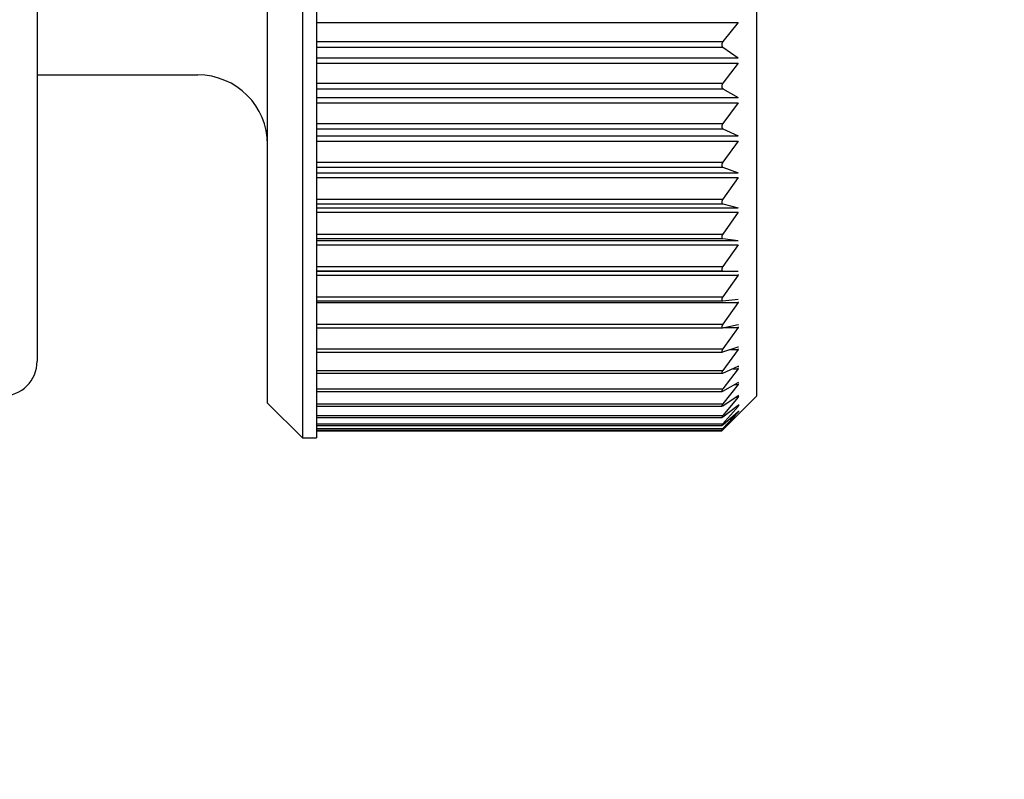
# Model space of a CAD drawing. Units: millimetres. Extents: x 0 to 1050, y 0 to 1485.
# Drawn here: x 656 to 670, y 366 to 377 of the extents above; entities that cross this region are included whole.
import ezdxf

# ---------------------------------------------------------------- set-up
doc = ezdxf.new("R2010")
doc.units = ezdxf.units.MM
doc.linetypes.add('________________', pattern=[0, 0, 0])
doc.layers.add('1', color=7, linetype='Continuous')
doc.styles.add('CONVERTER_11', font='txt.shx', dxfattribs={"width": 0.9})
doc.dimstyles.new('ME10_DIM_20', dxfattribs={"dimtxt": 17.5, "dimasz": 17.5, "dimexe": 5, "dimexo": 0, "dimgap": 5, "dimtad": 1, "dimdsep": 46, "dimtxsty": 'CONVERTER_11', "dimsah": 1, "dimcen": 0.09, "dimclrd": 2, "dimclre": 2, "dimclrt": 7, "dimadec": 0, "dimazin": 0, "dimtfac": 1, "dimtdec": 4, "dimtix": 1, "dimtmove": 0, "dimatfit": 3, "dimfxl": 1, "dimtolj": 1, "dimtzin": 0, "dimarcsym": 0})

# ---------------------------------------------------------------- blocks, each defined once
blk = doc.blocks.new('901-19X', base_point=(2161.039, -481.145))
at = {"color": 7, "linetype": '________________'}
for p, q in [((660.201, 386.623), (660.201, 371.023)), ((660.401, 386.623), (660.401, 371.023)), ((659.701, 371.523), (659.701, 386.123)), ((666.701, 386.023), (666.701, 371.623)), ((656.401, 385.523), (656.401, 372.123)), ((666.435, 376.974), (666.218, 376.699)), ((666.218, 376.618), (666.435, 376.468)), ((666.435, 376.391), (666.218, 376.105)), ((656.401, 376.223), (658.701, 376.223)), ((666.218, 376.025), (666.435, 375.898)), ((666.435, 375.824), (666.218, 375.528)), ((666.218, 375.452), (666.435, 375.348)), ((666.435, 375.276), (666.218, 374.973)), ((666.218, 374.9), (666.435, 374.821)), ((666.435, 374.753), (666.218, 374.444)), ((666.218, 374.375), (666.435, 374.321)), ((666.435, 374.256), (666.218, 373.944)), ((666.218, 373.879), (666.435, 373.85)), ((666.435, 373.79), (666.218, 373.477)), ((666.218, 373.416), (666.435, 373.413)), ((666.435, 373.357), (666.218, 373.045)), ((666.218, 372.989), (666.435, 373.012)), ((666.435, 373.012), (666.438, 373.012)), ((660.401, 372.989), (666.216, 372.989)), ((666.216, 372.989), (666.218, 372.989)), ((666.435, 372.961), (666.218, 372.651)), ((660.401, 372.601), (666.213, 372.601)), ((666.213, 372.601), (666.218, 372.601)), ((666.218, 372.601), (666.435, 372.649)), ((666.435, 372.604), (666.218, 372.299)), ((666.435, 372.649), (666.441, 372.65)), ((666.218, 372.255), (666.435, 372.327)), ((666.435, 372.288), (666.218, 371.99)), ((666.435, 372.327), (666.444, 372.329)), ((660.401, 372.253), (666.21, 372.253)), ((666.21, 372.253), (666.218, 372.255)), ((666.218, 371.952), (666.435, 372.049)), ((666.435, 372.015), (666.218, 371.727)), ((666.435, 372.049), (666.445, 372.052)), ((660.401, 371.949), (666.207, 371.949)), ((666.207, 371.949), (666.218, 371.952)), ((666.218, 371.695), (666.435, 371.816)), ((666.435, 371.788), (666.218, 371.51)), ((666.435, 371.816), (666.447, 371.821)), ((660.401, 371.69), (666.206, 371.69)), ((666.206, 371.69), (666.218, 371.695)), ((666.218, 371.485), (666.435, 371.629)), ((666.435, 371.608), (666.218, 371.343)), ((666.329, 371.251), (666.701, 371.623)), ((666.435, 371.629), (666.449, 371.636)), ((659.701, 371.523), (660.201, 371.023)), ((660.401, 371.478), (666.204, 371.478)), ((666.204, 371.478), (666.218, 371.485)), ((666.218, 371.324), (666.435, 371.491)), ((666.435, 371.476), (666.218, 371.225)), ((666.435, 371.491), (666.45, 371.5)), ((660.401, 371.315), (666.203, 371.315)), ((666.203, 371.315), (666.218, 371.324)), ((666.218, 371.213), (666.435, 371.401)), ((666.435, 371.392), (666.218, 371.158)), ((666.218, 371.153), (666.435, 371.36)), ((666.435, 371.358), (666.329, 371.251)), ((666.435, 371.401), (666.451, 371.413)), ((666.451, 371.375), (666.435, 371.358)), ((666.435, 371.36), (666.451, 371.375)), ((660.401, 371.201), (666.202, 371.201)), ((666.202, 371.201), (666.218, 371.213)), ((666.329, 371.251), (666.218, 371.141)), ((660.201, 371.023), (660.401, 371.023)), ((660.401, 371.137), (666.201, 371.137)), ((660.401, 371.125), (666.201, 371.125)), ((666.218, 371.158), (666.201, 371.138)), ((666.201, 371.137), (666.218, 371.153)), ((666.218, 371.141), (666.201, 371.125))]:
    blk.add_line(p, q, dxfattribs=at)
at = {"color": 9, "linetype": '________________'}
for p, q in [((660.401, 376.974), (666.435, 376.974)), ((660.401, 376.699), (666.218, 376.699)), ((660.401, 376.618), (666.218, 376.618)), ((660.401, 376.468), (666.435, 376.468)), ((660.401, 376.391), (666.435, 376.391)), ((660.401, 376.105), (666.218, 376.105)), ((660.401, 376.025), (666.218, 376.025)), ((660.401, 375.898), (666.435, 375.898)), ((660.401, 375.824), (666.435, 375.824)), ((660.401, 375.528), (666.218, 375.528)), ((660.401, 375.452), (666.218, 375.452)), ((660.401, 375.348), (666.435, 375.348)), ((660.401, 375.276), (666.435, 375.276)), ((660.401, 374.973), (666.218, 374.973)), ((660.401, 374.9), (666.218, 374.9)), ((660.401, 374.821), (666.435, 374.821)), ((660.401, 374.753), (666.435, 374.753)), ((660.401, 374.444), (666.218, 374.444)), ((660.401, 374.375), (666.218, 374.375)), ((660.401, 374.321), (666.435, 374.321)), ((660.401, 374.256), (666.435, 374.256)), ((660.401, 373.944), (666.218, 373.944)), ((660.401, 373.879), (666.218, 373.879)), ((660.401, 373.85), (666.435, 373.85)), ((660.401, 373.79), (666.435, 373.79)), ((660.401, 373.477), (666.218, 373.477)), ((660.401, 373.416), (666.218, 373.416)), ((660.401, 373.413), (666.435, 373.413)), ((660.401, 373.357), (666.435, 373.357)), ((660.401, 373.045), (666.218, 373.045)), ((660.401, 372.961), (666.435, 372.961)), ((660.401, 372.651), (666.218, 372.651)), ((666.229, 372.604), (666.435, 372.604)), ((660.401, 372.299), (666.218, 372.299)), ((666.318, 372.288), (666.435, 372.288)), ((666.361, 372.015), (666.435, 372.015)), ((660.401, 371.99), (666.218, 371.99)), ((660.401, 371.727), (666.218, 371.727)), ((666.386, 371.788), (666.435, 371.788)), ((666.404, 371.608), (666.435, 371.608)), ((660.401, 371.51), (666.218, 371.51)), ((666.416, 371.476), (666.435, 371.476)), ((660.401, 371.343), (666.218, 371.343)), ((666.426, 371.392), (666.435, 371.392)), ((666.434, 371.358), (666.435, 371.358)), ((660.401, 371.225), (666.218, 371.225)), ((660.401, 371.158), (666.218, 371.158)), ((666.206, 371.141), (666.218, 371.141))]:
    blk.add_line(p, q, dxfattribs=at)
at = {"color": 7, "linetype": '________________'}
for points in [[(666.218, 376.699), (666.218, 376.699), (666.218, 376.698), (666.217, 376.698), (666.217, 376.698), (666.217, 376.697), (666.216, 376.697), (666.216, 376.696), (666.216, 376.696), (666.215, 376.695), (666.215, 376.695), (666.215, 376.695), (666.215, 376.694), (666.214, 376.694), (666.214, 376.693), (666.214, 376.693), (666.213, 376.692), (666.213, 376.692), (666.213, 376.691), (666.212, 376.691), (666.212, 376.69), (666.212, 376.69), (666.212, 376.69), (666.211, 376.689), (666.211, 376.689), (666.211, 376.688), (666.211, 376.688), (666.21, 376.687), (666.21, 376.687), (666.21, 376.687), (666.21, 376.686), (666.209, 376.686), (666.209, 376.685), (666.209, 376.685), (666.209, 376.684), (666.209, 376.684), (666.208, 376.684), (666.208, 376.683), (666.208, 376.683), (666.208, 376.683), (666.208, 376.682), (666.207, 376.682), (666.207, 376.681), (666.207, 376.681), (666.207, 376.681), (666.207, 376.68), (666.207, 376.68), (666.206, 376.679), (666.206, 376.679), (666.206, 376.679), (666.206, 376.678), (666.206, 376.678), (666.206, 376.677), (666.205, 376.677), (666.205, 376.676), (666.205, 376.676), (666.205, 376.676), (666.205, 376.675), (666.205, 376.675), (666.205, 376.675), (666.204, 376.674), (666.204, 376.674), (666.204, 376.673), (666.204, 376.673), (666.204, 376.673), (666.204, 376.672), (666.204, 376.672), (666.204, 376.671), (666.204, 376.671), (666.203, 376.671), (666.203, 376.67), (666.203, 376.67), (666.203, 376.67), (666.203, 376.669), (666.203, 376.669), (666.203, 376.668), (666.203, 376.668), (666.203, 376.668), (666.203, 376.667), (666.202, 376.667), (666.202, 376.667), (666.202, 376.666), (666.202, 376.666), (666.202, 376.665), (666.202, 376.665), (666.202, 376.665), (666.202, 376.664), (666.202, 376.664), (666.202, 376.664), (666.202, 376.663), (666.202, 376.663), (666.202, 376.663), (666.202, 376.662), (666.202, 376.662), (666.202, 376.661), (666.201, 376.661), (666.201, 376.661), (666.201, 376.66), (666.201, 376.66), (666.201, 376.66), (666.201, 376.659), (666.201, 376.659), (666.201, 376.659), (666.201, 376.658), (666.201, 376.658), (666.201, 376.657), (666.201, 376.657), (666.201, 376.657), (666.201, 376.656), (666.201, 376.656), (666.201, 376.656), (666.201, 376.655), (666.201, 376.655), (666.201, 376.655), (666.201, 376.654), (666.201, 376.654), (666.201, 376.654), (666.201, 376.653), (666.201, 376.653), (666.201, 376.653), (666.201, 376.652), (666.201, 376.652), (666.201, 376.652), (666.201, 376.651), (666.201, 376.651), (666.201, 376.651), (666.201, 376.65), (666.201, 376.65), (666.201, 376.65), (666.201, 376.649), (666.201, 376.649), (666.201, 376.649), (666.201, 376.648), (666.201, 376.648), (666.201, 376.648), (666.201, 376.647), (666.201, 376.647), (666.201, 376.647), (666.202, 376.646), (666.202, 376.646), (666.202, 376.646), (666.202, 376.645), (666.202, 376.645), (666.202, 376.645), (666.202, 376.644), (666.202, 376.644), (666.202, 376.644), (666.202, 376.643), (666.202, 376.643), (666.202, 376.643), (666.202, 376.642), (666.202, 376.642), (666.202, 376.642), (666.203, 376.641), (666.203, 376.641), (666.203, 376.641), (666.203, 376.64), (666.203, 376.64), (666.203, 376.64), (666.203, 376.639), (666.203, 376.639), (666.203, 376.639), (666.203, 376.638), (666.203, 376.638), (666.204, 376.638), (666.204, 376.637), (666.204, 376.637), (666.204, 376.637), (666.204, 376.636), (666.204, 376.636), (666.204, 376.636), (666.204, 376.635), (666.205, 376.635), (666.205, 376.635), (666.205, 376.634), (666.205, 376.634), (666.205, 376.634), (666.205, 376.634), (666.205, 376.633), (666.206, 376.633), (666.206, 376.633), (666.206, 376.632), (666.206, 376.632), (666.206, 376.632), (666.206, 376.631), (666.207, 376.631), (666.207, 376.631), (666.207, 376.63), (666.207, 376.63), (666.207, 376.63), (666.207, 376.629), (666.208, 376.629), (666.208, 376.629), (666.208, 376.628), (666.208, 376.628), (666.209, 376.628), (666.209, 376.628), (666.209, 376.627), (666.209, 376.627), (666.209, 376.627), (666.21, 376.626), (666.21, 376.626), (666.21, 376.626), (666.21, 376.626), (666.21, 376.625), (666.211, 376.625), (666.211, 376.625), (666.211, 376.624), (666.211, 376.624), (666.212, 376.624), (666.212, 376.624), (666.212, 376.623), (666.212, 376.623), (666.213, 376.623), (666.213, 376.622), (666.213, 376.622), (666.214, 376.622), (666.214, 376.622), (666.214, 376.621), (666.215, 376.621), (666.215, 376.621), (666.215, 376.62), (666.216, 376.62), (666.216, 376.62), (666.216, 376.62), (666.216, 376.619), (666.217, 376.619), (666.217, 376.619), (666.217, 376.619), (666.218, 376.618), (666.218, 376.618), (666.218, 376.618)], [(666.218, 376.105), (666.218, 376.104), (666.218, 376.104), (666.217, 376.103), (666.217, 376.103), (666.217, 376.102), (666.216, 376.102), (666.216, 376.101), (666.216, 376.101), (666.215, 376.101), (666.215, 376.1), (666.215, 376.1), (666.215, 376.099), (666.214, 376.099), (666.214, 376.098), (666.214, 376.098), (666.213, 376.097), (666.213, 376.097), (666.213, 376.096), (666.212, 376.096), (666.212, 376.095), (666.212, 376.095), (666.212, 376.095), (666.211, 376.094), (666.211, 376.094), (666.211, 376.093), (666.211, 376.093), (666.21, 376.092), (666.21, 376.092), (666.21, 376.091), (666.21, 376.091), (666.209, 376.091), (666.209, 376.09), (666.209, 376.09), (666.209, 376.089), (666.209, 376.089), (666.208, 376.089), (666.208, 376.088), (666.208, 376.088), (666.208, 376.087), (666.208, 376.087), (666.207, 376.087), (666.207, 376.086), (666.207, 376.086), (666.207, 376.085), (666.207, 376.085), (666.207, 376.085), (666.206, 376.084), (666.206, 376.084), (666.206, 376.083), (666.206, 376.083), (666.206, 376.082), (666.206, 376.082), (666.205, 376.082), (666.205, 376.081), (666.205, 376.081), (666.205, 376.08), (666.205, 376.08), (666.205, 376.08), (666.205, 376.079), (666.204, 376.079), (666.204, 376.079), (666.204, 376.078), (666.204, 376.078), (666.204, 376.077), (666.204, 376.077), (666.204, 376.077), (666.204, 376.076), (666.204, 376.076), (666.203, 376.075), (666.203, 376.075), (666.203, 376.075), (666.203, 376.074), (666.203, 376.074), (666.203, 376.074), (666.203, 376.073), (666.203, 376.073), (666.203, 376.072), (666.203, 376.072), (666.202, 376.072), (666.202, 376.071), (666.202, 376.071), (666.202, 376.071), (666.202, 376.07), (666.202, 376.07), (666.202, 376.07), (666.202, 376.069), (666.202, 376.069), (666.202, 376.068), (666.202, 376.068), (666.202, 376.068), (666.202, 376.067), (666.202, 376.067), (666.202, 376.067), (666.202, 376.066), (666.201, 376.066), (666.201, 376.066), (666.201, 376.065), (666.201, 376.065), (666.201, 376.064), (666.201, 376.064), (666.201, 376.064), (666.201, 376.063), (666.201, 376.063), (666.201, 376.063), (666.201, 376.062), (666.201, 376.062), (666.201, 376.062), (666.201, 376.061), (666.201, 376.061), (666.201, 376.061), (666.201, 376.06), (666.201, 376.06), (666.201, 376.06), (666.201, 376.059), (666.201, 376.059), (666.201, 376.059), (666.201, 376.058), (666.201, 376.058), (666.201, 376.058), (666.201, 376.057), (666.201, 376.057), (666.201, 376.057), (666.201, 376.056), (666.201, 376.056), (666.201, 376.056), (666.201, 376.055), (666.201, 376.055), (666.201, 376.055), (666.201, 376.054), (666.201, 376.054), (666.201, 376.054), (666.201, 376.053), (666.201, 376.053), (666.201, 376.053), (666.201, 376.052), (666.201, 376.052), (666.201, 376.052), (666.202, 376.052), (666.202, 376.051), (666.202, 376.051), (666.202, 376.051), (666.202, 376.05), (666.202, 376.05), (666.202, 376.05), (666.202, 376.049), (666.202, 376.049), (666.202, 376.049), (666.202, 376.048), (666.202, 376.048), (666.202, 376.048), (666.202, 376.047), (666.202, 376.047), (666.203, 376.047), (666.203, 376.046), (666.203, 376.046), (666.203, 376.046), (666.203, 376.045), (666.203, 376.045), (666.203, 376.045), (666.203, 376.045), (666.203, 376.044), (666.203, 376.044), (666.203, 376.044), (666.204, 376.043), (666.204, 376.043), (666.204, 376.043), (666.204, 376.042), (666.204, 376.042), (666.204, 376.042), (666.204, 376.042), (666.204, 376.041), (666.205, 376.041), (666.205, 376.041), (666.205, 376.04), (666.205, 376.04), (666.205, 376.04), (666.205, 376.039), (666.205, 376.039), (666.206, 376.039), (666.206, 376.039), (666.206, 376.038), (666.206, 376.038), (666.206, 376.038), (666.206, 376.037), (666.207, 376.037), (666.207, 376.037), (666.207, 376.037), (666.207, 376.036), (666.207, 376.036), (666.207, 376.036), (666.208, 376.035), (666.208, 376.035), (666.208, 376.035), (666.208, 376.035), (666.209, 376.034), (666.209, 376.034), (666.209, 376.034), (666.209, 376.033), (666.209, 376.033), (666.21, 376.033), (666.21, 376.033), (666.21, 376.032), (666.21, 376.032), (666.21, 376.032), (666.211, 376.032), (666.211, 376.031), (666.211, 376.031), (666.211, 376.031), (666.212, 376.031), (666.212, 376.03), (666.212, 376.03), (666.212, 376.03), (666.213, 376.03), (666.213, 376.029), (666.213, 376.029), (666.214, 376.029), (666.214, 376.029), (666.214, 376.028), (666.215, 376.028), (666.215, 376.028), (666.215, 376.028), (666.216, 376.027), (666.216, 376.027), (666.216, 376.027), (666.216, 376.027), (666.217, 376.026), (666.217, 376.026), (666.217, 376.026), (666.218, 376.026), (666.218, 376.026), (666.218, 376.025)], [(666.218, 375.528), (666.218, 375.528), (666.218, 375.527), (666.217, 375.527), (666.217, 375.526), (666.217, 375.526), (666.216, 375.525), (666.216, 375.525), (666.216, 375.524), (666.215, 375.524), (666.215, 375.523), (666.215, 375.523), (666.215, 375.522), (666.214, 375.522), (666.214, 375.521), (666.214, 375.521), (666.213, 375.521), (666.213, 375.52), (666.213, 375.52), (666.212, 375.519), (666.212, 375.519), (666.212, 375.518), (666.212, 375.518), (666.211, 375.517), (666.211, 375.517), (666.211, 375.516), (666.211, 375.516), (666.21, 375.515), (666.21, 375.515), (666.21, 375.514), (666.21, 375.514), (666.209, 375.514), (666.209, 375.513), (666.209, 375.513), (666.209, 375.512), (666.209, 375.512), (666.208, 375.512), (666.208, 375.511), (666.208, 375.511), (666.208, 375.51), (666.208, 375.51), (666.207, 375.51), (666.207, 375.509), (666.207, 375.509), (666.207, 375.508), (666.207, 375.508), (666.207, 375.508), (666.206, 375.507), (666.206, 375.507), (666.206, 375.506), (666.206, 375.506), (666.206, 375.505), (666.206, 375.505), (666.205, 375.505), (666.205, 375.504), (666.205, 375.504), (666.205, 375.503), (666.205, 375.503), (666.205, 375.503), (666.205, 375.502), (666.204, 375.502), (666.204, 375.502), (666.204, 375.501), (666.204, 375.501), (666.204, 375.5), (666.204, 375.5), (666.204, 375.5), (666.204, 375.499), (666.204, 375.499), (666.203, 375.498), (666.203, 375.498), (666.203, 375.498), (666.203, 375.497), (666.203, 375.497), (666.203, 375.497), (666.203, 375.496), (666.203, 375.496), (666.203, 375.496), (666.203, 375.495), (666.202, 375.495), (666.202, 375.494), (666.202, 375.494), (666.202, 375.494), (666.202, 375.493), (666.202, 375.493), (666.202, 375.493), (666.202, 375.492), (666.202, 375.492), (666.202, 375.492), (666.202, 375.491), (666.202, 375.491), (666.202, 375.491), (666.202, 375.49), (666.202, 375.49), (666.202, 375.489), (666.201, 375.489), (666.201, 375.489), (666.201, 375.488), (666.201, 375.488), (666.201, 375.488), (666.201, 375.487), (666.201, 375.487), (666.201, 375.487), (666.201, 375.486), (666.201, 375.486), (666.201, 375.486), (666.201, 375.485), (666.201, 375.485), (666.201, 375.485), (666.201, 375.484), (666.201, 375.484), (666.201, 375.484), (666.201, 375.483), (666.201, 375.483), (666.201, 375.483), (666.201, 375.482), (666.201, 375.482), (666.201, 375.482), (666.201, 375.481), (666.201, 375.481), (666.201, 375.481), (666.201, 375.48), (666.201, 375.48), (666.201, 375.48), (666.201, 375.48), (666.201, 375.479), (666.201, 375.479), (666.201, 375.479), (666.201, 375.478), (666.201, 375.478), (666.201, 375.478), (666.201, 375.477), (666.201, 375.477), (666.201, 375.477), (666.201, 375.476), (666.201, 375.476), (666.201, 375.476), (666.201, 375.476), (666.202, 375.475), (666.202, 375.475), (666.202, 375.475), (666.202, 375.474), (666.202, 375.474), (666.202, 375.474), (666.202, 375.473), (666.202, 375.473), (666.202, 375.473), (666.202, 375.473), (666.202, 375.472), (666.202, 375.472), (666.202, 375.472), (666.202, 375.471), (666.202, 375.471), (666.203, 375.471), (666.203, 375.47), (666.203, 375.47), (666.203, 375.47), (666.203, 375.47), (666.203, 375.469), (666.203, 375.469), (666.203, 375.469), (666.203, 375.468), (666.203, 375.468), (666.203, 375.468), (666.204, 375.468), (666.204, 375.467), (666.204, 375.467), (666.204, 375.467), (666.204, 375.466), (666.204, 375.466), (666.204, 375.466), (666.204, 375.466), (666.205, 375.465), (666.205, 375.465), (666.205, 375.465), (666.205, 375.464), (666.205, 375.464), (666.205, 375.464), (666.205, 375.464), (666.206, 375.463), (666.206, 375.463), (666.206, 375.463), (666.206, 375.463), (666.206, 375.462), (666.206, 375.462), (666.207, 375.462), (666.207, 375.462), (666.207, 375.461), (666.207, 375.461), (666.207, 375.461), (666.207, 375.46), (666.208, 375.46), (666.208, 375.46), (666.208, 375.46), (666.208, 375.459), (666.209, 375.459), (666.209, 375.459), (666.209, 375.459), (666.209, 375.458), (666.209, 375.458), (666.21, 375.458), (666.21, 375.458), (666.21, 375.458), (666.21, 375.457), (666.21, 375.457), (666.211, 375.457), (666.211, 375.457), (666.211, 375.456), (666.211, 375.456), (666.212, 375.456), (666.212, 375.456), (666.212, 375.456), (666.212, 375.455), (666.213, 375.455), (666.213, 375.455), (666.213, 375.455), (666.214, 375.454), (666.214, 375.454), (666.214, 375.454), (666.215, 375.454), (666.215, 375.454), (666.215, 375.453), (666.216, 375.453), (666.216, 375.453), (666.216, 375.453), (666.216, 375.453), (666.217, 375.452), (666.217, 375.452), (666.217, 375.452), (666.218, 375.452), (666.218, 375.452), (666.218, 375.452)], [(666.218, 374.973), (666.218, 374.973), (666.218, 374.972), (666.217, 374.972), (666.217, 374.971), (666.217, 374.971), (666.216, 374.97), (666.216, 374.97), (666.216, 374.969), (666.215, 374.969), (666.215, 374.969), (666.215, 374.968), (666.215, 374.968), (666.214, 374.967), (666.214, 374.967), (666.214, 374.966), (666.213, 374.966), (666.213, 374.965), (666.213, 374.965), (666.212, 374.964), (666.212, 374.964), (666.212, 374.963), (666.212, 374.963), (666.211, 374.962), (666.211, 374.962), (666.211, 374.961), (666.211, 374.961), (666.21, 374.96), (666.21, 374.96), (666.21, 374.96), (666.21, 374.959), (666.209, 374.959), (666.209, 374.958), (666.209, 374.958), (666.209, 374.957), (666.209, 374.957), (666.208, 374.957), (666.208, 374.956), (666.208, 374.956), (666.208, 374.955), (666.208, 374.955), (666.207, 374.955), (666.207, 374.954), (666.207, 374.954), (666.207, 374.953), (666.207, 374.953), (666.207, 374.953), (666.206, 374.952), (666.206, 374.952), (666.206, 374.951), (666.206, 374.951), (666.206, 374.951), (666.206, 374.95), (666.205, 374.95), (666.205, 374.949), (666.205, 374.949), (666.205, 374.949), (666.205, 374.948), (666.205, 374.948), (666.205, 374.947), (666.204, 374.947), (666.204, 374.947), (666.204, 374.946), (666.204, 374.946), (666.204, 374.946), (666.204, 374.945), (666.204, 374.945), (666.204, 374.944), (666.204, 374.944), (666.203, 374.944), (666.203, 374.943), (666.203, 374.943), (666.203, 374.943), (666.203, 374.942), (666.203, 374.942), (666.203, 374.941), (666.203, 374.941), (666.203, 374.941), (666.203, 374.94), (666.202, 374.94), (666.202, 374.94), (666.202, 374.939), (666.202, 374.939), (666.202, 374.939), (666.202, 374.938), (666.202, 374.938), (666.202, 374.938), (666.202, 374.937), (666.202, 374.937), (666.202, 374.937), (666.202, 374.936), (666.202, 374.936), (666.202, 374.936), (666.202, 374.935), (666.202, 374.935), (666.201, 374.935), (666.201, 374.934), (666.201, 374.934), (666.201, 374.933), (666.201, 374.933), (666.201, 374.933), (666.201, 374.932), (666.201, 374.932), (666.201, 374.932), (666.201, 374.932), (666.201, 374.931), (666.201, 374.931), (666.201, 374.931), (666.201, 374.93), (666.201, 374.93), (666.201, 374.93), (666.201, 374.929), (666.201, 374.929), (666.201, 374.929), (666.201, 374.928), (666.201, 374.928), (666.201, 374.928), (666.201, 374.927), (666.201, 374.927), (666.201, 374.927), (666.201, 374.927), (666.201, 374.926), (666.201, 374.926), (666.201, 374.926), (666.201, 374.925), (666.201, 374.925), (666.201, 374.925), (666.201, 374.924), (666.201, 374.924), (666.201, 374.924), (666.201, 374.924), (666.201, 374.923), (666.201, 374.923), (666.201, 374.923), (666.201, 374.922), (666.201, 374.922), (666.201, 374.922), (666.201, 374.922), (666.202, 374.921), (666.202, 374.921), (666.202, 374.921), (666.202, 374.92), (666.202, 374.92), (666.202, 374.92), (666.202, 374.92), (666.202, 374.919), (666.202, 374.919), (666.202, 374.919), (666.202, 374.918), (666.202, 374.918), (666.202, 374.918), (666.202, 374.918), (666.202, 374.917), (666.203, 374.917), (666.203, 374.917), (666.203, 374.916), (666.203, 374.916), (666.203, 374.916), (666.203, 374.916), (666.203, 374.915), (666.203, 374.915), (666.203, 374.915), (666.203, 374.915), (666.203, 374.914), (666.204, 374.914), (666.204, 374.914), (666.204, 374.914), (666.204, 374.913), (666.204, 374.913), (666.204, 374.913), (666.204, 374.912), (666.204, 374.912), (666.205, 374.912), (666.205, 374.912), (666.205, 374.911), (666.205, 374.911), (666.205, 374.911), (666.205, 374.911), (666.205, 374.911), (666.206, 374.91), (666.206, 374.91), (666.206, 374.91), (666.206, 374.91), (666.206, 374.909), (666.206, 374.909), (666.207, 374.909), (666.207, 374.909), (666.207, 374.908), (666.207, 374.908), (666.207, 374.908), (666.207, 374.908), (666.208, 374.907), (666.208, 374.907), (666.208, 374.907), (666.208, 374.907), (666.209, 374.907), (666.209, 374.906), (666.209, 374.906), (666.209, 374.906), (666.209, 374.906), (666.21, 374.905), (666.21, 374.905), (666.21, 374.905), (666.21, 374.905), (666.21, 374.905), (666.211, 374.904), (666.211, 374.904), (666.211, 374.904), (666.211, 374.904), (666.212, 374.904), (666.212, 374.904), (666.212, 374.903), (666.212, 374.903), (666.213, 374.903), (666.213, 374.903), (666.213, 374.903), (666.214, 374.902), (666.214, 374.902), (666.214, 374.902), (666.215, 374.902), (666.215, 374.902), (666.215, 374.902), (666.216, 374.901), (666.216, 374.901), (666.216, 374.901), (666.216, 374.901), (666.217, 374.901), (666.217, 374.901), (666.217, 374.901), (666.218, 374.9), (666.218, 374.9), (666.218, 374.9)], [(666.218, 374.444), (666.218, 374.444), (666.218, 374.443), (666.217, 374.443), (666.217, 374.442), (666.217, 374.442), (666.216, 374.441), (666.216, 374.441), (666.216, 374.44), (666.215, 374.44), (666.215, 374.439), (666.215, 374.439), (666.215, 374.438), (666.214, 374.438), (666.214, 374.437), (666.214, 374.437), (666.213, 374.436), (666.213, 374.436), (666.213, 374.436), (666.212, 374.435), (666.212, 374.435), (666.212, 374.434), (666.212, 374.434), (666.211, 374.433), (666.211, 374.433), (666.211, 374.432), (666.211, 374.432), (666.21, 374.431), (666.21, 374.431), (666.21, 374.43), (666.21, 374.43), (666.209, 374.429), (666.209, 374.429), (666.209, 374.429), (666.209, 374.428), (666.209, 374.428), (666.208, 374.427), (666.208, 374.427), (666.208, 374.427), (666.208, 374.426), (666.208, 374.426), (666.207, 374.425), (666.207, 374.425), (666.207, 374.425), (666.207, 374.424), (666.207, 374.424), (666.207, 374.423), (666.206, 374.423), (666.206, 374.423), (666.206, 374.422), (666.206, 374.422), (666.206, 374.421), (666.206, 374.421), (666.205, 374.421), (666.205, 374.42), (666.205, 374.42), (666.205, 374.419), (666.205, 374.419), (666.205, 374.419), (666.205, 374.418), (666.204, 374.418), (666.204, 374.418), (666.204, 374.417), (666.204, 374.417), (666.204, 374.417), (666.204, 374.416), (666.204, 374.416), (666.204, 374.415), (666.204, 374.415), (666.203, 374.415), (666.203, 374.414), (666.203, 374.414), (666.203, 374.414), (666.203, 374.413), (666.203, 374.413), (666.203, 374.413), (666.203, 374.412), (666.203, 374.412), (666.203, 374.411), (666.202, 374.411), (666.202, 374.411), (666.202, 374.41), (666.202, 374.41), (666.202, 374.41), (666.202, 374.409), (666.202, 374.409), (666.202, 374.409), (666.202, 374.408), (666.202, 374.408), (666.202, 374.408), (666.202, 374.407), (666.202, 374.407), (666.202, 374.407), (666.202, 374.406), (666.202, 374.406), (666.201, 374.406), (666.201, 374.405), (666.201, 374.405), (666.201, 374.405), (666.201, 374.404), (666.201, 374.404), (666.201, 374.404), (666.201, 374.404), (666.201, 374.403), (666.201, 374.403), (666.201, 374.403), (666.201, 374.402), (666.201, 374.402), (666.201, 374.402), (666.201, 374.401), (666.201, 374.401), (666.201, 374.401), (666.201, 374.4), (666.201, 374.4), (666.201, 374.4), (666.201, 374.4), (666.201, 374.399), (666.201, 374.399), (666.201, 374.399), (666.201, 374.398), (666.201, 374.398), (666.201, 374.398), (666.201, 374.398), (666.201, 374.397), (666.201, 374.397), (666.201, 374.397), (666.201, 374.396), (666.201, 374.396), (666.201, 374.396), (666.201, 374.396), (666.201, 374.395), (666.201, 374.395), (666.201, 374.395), (666.201, 374.395), (666.201, 374.394), (666.201, 374.394), (666.201, 374.394), (666.201, 374.393), (666.202, 374.393), (666.202, 374.393), (666.202, 374.393), (666.202, 374.392), (666.202, 374.392), (666.202, 374.392), (666.202, 374.392), (666.202, 374.391), (666.202, 374.391), (666.202, 374.391), (666.202, 374.391), (666.202, 374.39), (666.202, 374.39), (666.202, 374.39), (666.202, 374.39), (666.203, 374.389), (666.203, 374.389), (666.203, 374.389), (666.203, 374.389), (666.203, 374.388), (666.203, 374.388), (666.203, 374.388), (666.203, 374.388), (666.203, 374.387), (666.203, 374.387), (666.203, 374.387), (666.204, 374.387), (666.204, 374.386), (666.204, 374.386), (666.204, 374.386), (666.204, 374.386), (666.204, 374.385), (666.204, 374.385), (666.204, 374.385), (666.205, 374.385), (666.205, 374.384), (666.205, 374.384), (666.205, 374.384), (666.205, 374.384), (666.205, 374.384), (666.205, 374.383), (666.206, 374.383), (666.206, 374.383), (666.206, 374.383), (666.206, 374.383), (666.206, 374.382), (666.206, 374.382), (666.207, 374.382), (666.207, 374.382), (666.207, 374.381), (666.207, 374.381), (666.207, 374.381), (666.207, 374.381), (666.208, 374.381), (666.208, 374.38), (666.208, 374.38), (666.208, 374.38), (666.209, 374.38), (666.209, 374.38), (666.209, 374.38), (666.209, 374.379), (666.209, 374.379), (666.21, 374.379), (666.21, 374.379), (666.21, 374.379), (666.21, 374.379), (666.21, 374.378), (666.211, 374.378), (666.211, 374.378), (666.211, 374.378), (666.211, 374.378), (666.212, 374.378), (666.212, 374.377), (666.212, 374.377), (666.212, 374.377), (666.213, 374.377), (666.213, 374.377), (666.213, 374.377), (666.214, 374.376), (666.214, 374.376), (666.214, 374.376), (666.215, 374.376), (666.215, 374.376), (666.215, 374.376), (666.216, 374.376), (666.216, 374.376), (666.216, 374.375), (666.216, 374.375), (666.217, 374.375), (666.217, 374.375), (666.217, 374.375), (666.218, 374.375), (666.218, 374.375), (666.218, 374.375)], [(666.218, 373.944), (666.218, 373.944), (666.218, 373.943), (666.217, 373.943), (666.217, 373.942), (666.217, 373.942), (666.216, 373.941), (666.216, 373.941), (666.216, 373.94), (666.215, 373.94), (666.215, 373.939), (666.215, 373.939), (666.215, 373.938), (666.214, 373.938), (666.214, 373.937), (666.214, 373.937), (666.213, 373.937), (666.213, 373.936), (666.213, 373.936), (666.212, 373.935), (666.212, 373.935), (666.212, 373.934), (666.212, 373.934), (666.211, 373.933), (666.211, 373.933), (666.211, 373.932), (666.211, 373.932), (666.21, 373.931), (666.21, 373.931), (666.21, 373.93), (666.21, 373.93), (666.209, 373.93), (666.209, 373.929), (666.209, 373.929), (666.209, 373.928), (666.209, 373.928), (666.208, 373.928), (666.208, 373.927), (666.208, 373.927), (666.208, 373.926), (666.208, 373.926), (666.207, 373.926), (666.207, 373.925), (666.207, 373.925), (666.207, 373.924), (666.207, 373.924), (666.207, 373.924), (666.206, 373.923), (666.206, 373.923), (666.206, 373.922), (666.206, 373.922), (666.206, 373.922), (666.206, 373.921), (666.205, 373.921), (666.205, 373.92), (666.205, 373.92), (666.205, 373.92), (666.205, 373.919), (666.205, 373.919), (666.205, 373.919), (666.204, 373.918), (666.204, 373.918), (666.204, 373.918), (666.204, 373.917), (666.204, 373.917), (666.204, 373.916), (666.204, 373.916), (666.204, 373.916), (666.204, 373.915), (666.203, 373.915), (666.203, 373.915), (666.203, 373.914), (666.203, 373.914), (666.203, 373.914), (666.203, 373.913), (666.203, 373.913), (666.203, 373.913), (666.203, 373.912), (666.203, 373.912), (666.202, 373.912), (666.202, 373.911), (666.202, 373.911), (666.202, 373.911), (666.202, 373.91), (666.202, 373.91), (666.202, 373.91), (666.202, 373.909), (666.202, 373.909), (666.202, 373.909), (666.202, 373.908), (666.202, 373.908), (666.202, 373.908), (666.202, 373.907), (666.202, 373.907), (666.202, 373.907), (666.201, 373.906), (666.201, 373.906), (666.201, 373.906), (666.201, 373.906), (666.201, 373.905), (666.201, 373.905), (666.201, 373.905), (666.201, 373.904), (666.201, 373.904), (666.201, 373.904), (666.201, 373.903), (666.201, 373.903), (666.201, 373.903), (666.201, 373.903), (666.201, 373.902), (666.201, 373.902), (666.201, 373.902), (666.201, 373.901), (666.201, 373.901), (666.201, 373.901), (666.201, 373.901), (666.201, 373.9), (666.201, 373.9), (666.201, 373.9), (666.201, 373.9), (666.201, 373.899), (666.201, 373.899), (666.201, 373.899), (666.201, 373.898), (666.201, 373.898), (666.201, 373.898), (666.201, 373.898), (666.201, 373.897), (666.201, 373.897), (666.201, 373.897), (666.201, 373.897), (666.201, 373.896), (666.201, 373.896), (666.201, 373.896), (666.201, 373.896), (666.201, 373.895), (666.201, 373.895), (666.201, 373.895), (666.202, 373.895), (666.202, 373.894), (666.202, 373.894), (666.202, 373.894), (666.202, 373.894), (666.202, 373.893), (666.202, 373.893), (666.202, 373.893), (666.202, 373.893), (666.202, 373.892), (666.202, 373.892), (666.202, 373.892), (666.202, 373.892), (666.202, 373.892), (666.202, 373.891), (666.203, 373.891), (666.203, 373.891), (666.203, 373.891), (666.203, 373.89), (666.203, 373.89), (666.203, 373.89), (666.203, 373.89), (666.203, 373.889), (666.203, 373.889), (666.203, 373.889), (666.203, 373.889), (666.204, 373.889), (666.204, 373.888), (666.204, 373.888), (666.204, 373.888), (666.204, 373.888), (666.204, 373.888), (666.204, 373.887), (666.204, 373.887), (666.205, 373.887), (666.205, 373.887), (666.205, 373.887), (666.205, 373.886), (666.205, 373.886), (666.205, 373.886), (666.205, 373.886), (666.206, 373.886), (666.206, 373.885), (666.206, 373.885), (666.206, 373.885), (666.206, 373.885), (666.206, 373.885), (666.207, 373.885), (666.207, 373.884), (666.207, 373.884), (666.207, 373.884), (666.207, 373.884), (666.207, 373.884), (666.208, 373.883), (666.208, 373.883), (666.208, 373.883), (666.208, 373.883), (666.209, 373.883), (666.209, 373.883), (666.209, 373.883), (666.209, 373.882), (666.209, 373.882), (666.21, 373.882), (666.21, 373.882), (666.21, 373.882), (666.21, 373.882), (666.21, 373.882), (666.211, 373.881), (666.211, 373.881), (666.211, 373.881), (666.211, 373.881), (666.212, 373.881), (666.212, 373.881), (666.212, 373.881), (666.212, 373.881), (666.213, 373.88), (666.213, 373.88), (666.213, 373.88), (666.214, 373.88), (666.214, 373.88), (666.214, 373.88), (666.215, 373.88), (666.215, 373.88), (666.215, 373.88), (666.216, 373.88), (666.216, 373.88), (666.216, 373.879), (666.216, 373.879), (666.217, 373.879), (666.217, 373.879), (666.217, 373.879), (666.218, 373.879), (666.218, 373.879), (666.218, 373.879)], [(666.21, 373.463), (666.209, 373.462), (666.208, 373.46), (666.207, 373.458), (666.206, 373.456), (666.206, 373.454), (666.205, 373.452), (666.204, 373.45), (666.203, 373.448), (666.203, 373.446), (666.202, 373.444), (666.202, 373.441), (666.201, 373.439), (666.201, 373.437), (666.201, 373.435), (666.201, 373.433), (666.201, 373.43), (666.202, 373.428), (666.202, 373.426), (666.203, 373.424), (666.204, 373.423), (666.206, 373.421), (666.207, 373.42), (666.209, 373.418), (666.211, 373.418), (666.213, 373.417), (666.215, 373.416), (666.217, 373.416), (666.218, 373.416)], [(666.211, 373.033), (666.21, 373.031), (666.209, 373.029), (666.208, 373.027), (666.207, 373.026), (666.206, 373.024), (666.205, 373.022), (666.204, 373.02), (666.204, 373.018), (666.203, 373.016), (666.202, 373.014), (666.202, 373.012), (666.202, 373.01), (666.201, 373.007), (666.201, 373.005), (666.201, 373.003), (666.201, 373.001), (666.202, 372.999), (666.202, 372.997), (666.203, 372.995), (666.204, 372.993), (666.206, 372.992), (666.208, 372.991), (666.21, 372.99), (666.212, 372.989), (666.214, 372.989), (666.216, 372.989)], [(666.211, 372.64), (666.21, 372.638), (666.209, 372.636), (666.208, 372.634), (666.207, 372.632), (666.206, 372.63), (666.205, 372.628), (666.204, 372.626), (666.203, 372.624), (666.203, 372.622), (666.202, 372.62), (666.202, 372.618), (666.201, 372.616), (666.201, 372.614), (666.201, 372.612), (666.201, 372.61), (666.202, 372.608), (666.202, 372.606), (666.204, 372.604), (666.205, 372.603), (666.207, 372.602), (666.209, 372.601), (666.211, 372.601), (666.213, 372.601)], [(666.209, 372.284), (666.208, 372.282), (666.207, 372.28), (666.206, 372.278), (666.205, 372.276), (666.204, 372.274), (666.203, 372.272), (666.202, 372.27), (666.202, 372.268), (666.201, 372.266), (666.201, 372.264), (666.201, 372.261), (666.201, 372.259), (666.202, 372.257), (666.203, 372.256), (666.204, 372.254), (666.206, 372.253), (666.209, 372.253), (666.21, 372.253)], [(666.209, 371.975), (666.207, 371.973), (666.206, 371.971), (666.205, 371.97), (666.204, 371.968), (666.204, 371.966), (666.203, 371.964), (666.202, 371.961), (666.202, 371.959), (666.201, 371.957), (666.201, 371.955), (666.201, 371.953), (666.202, 371.951), (666.203, 371.95), (666.205, 371.949), (666.207, 371.949), (666.207, 371.949)], [(666.208, 371.712), (666.207, 371.71), (666.206, 371.709), (666.205, 371.707), (666.204, 371.705), (666.203, 371.703), (666.203, 371.701), (666.202, 371.699), (666.201, 371.697), (666.201, 371.695), (666.201, 371.693), (666.202, 371.691), (666.204, 371.69), (666.206, 371.69)], [(666.207, 371.494), (666.206, 371.493), (666.205, 371.491), (666.204, 371.489), (666.203, 371.487), (666.202, 371.485), (666.201, 371.483), (666.201, 371.481), (666.201, 371.479), (666.203, 371.478), (666.204, 371.478)], [(666.206, 371.327), (666.205, 371.325), (666.204, 371.323), (666.203, 371.321), (666.202, 371.319), (666.201, 371.317), (666.201, 371.315), (666.203, 371.315)], [(666.206, 371.209), (666.204, 371.208), (666.203, 371.206), (666.202, 371.204), (666.201, 371.202), (666.202, 371.201)]]:
    blk.add_lwpolyline(points, dxfattribs=at)
for centre, radius, start, end in [((658.701, 375.223), 1, 0, 90), ((666.329, 373.398), 0.136, 144.759, 151.3984), ((666.321, 373.436), 0.139, 325.5693, 329.8904), ((666.338, 372.96), 0.147, 144.703, 150.016), ((666.317, 373.043), 0.144, 325.2788, 330.475), ((666.346, 372.56), 0.157, 144.448, 149.3651), ((666.318, 372.687), 0.144, 324.7242, 330.9129), ((666.345, 372.207), 0.157, 143.8837, 150.3898), ((666.308, 372.38), 0.157, 324.143, 329.3998), ((655.901, 372.123), 0.5, 270, 0), ((666.293, 372.121), 0.177, 323.3921, 327.5009), ((666.353, 371.89), 0.167, 143.2422, 149.3097), ((666.363, 371.616), 0.182, 142.4, 147.9316), ((666.294, 371.898), 0.179, 322.2243, 327.396), ((666.287, 371.729), 0.191, 320.8134, 325.9839), ((666.369, 371.39), 0.193, 141.2636, 147.1025), ((666.255, 371.631), 0.238, 319.3002, 323.3334), ((666.384, 371.203), 0.216, 139.9004, 145.2825), ((666.228, 371.584), 0.283, 317.2156, 321.179), ((666.43, 371.037), 0.283, 138.3768, 142.4599)]:
    blk.add_arc(centre, radius, start, end, dxfattribs=at)
blk = doc.blocks.new('EY507-2T-MC', base_point=(2076.235, -14.404))
at = {"layer": '1'}
blk.add_blockref('901-19X', (2161.039, -481.145), dxfattribs=at)
blk = doc.blocks.new('*D50')
at = {"layer": '1', "color": 2, "linetype": 'Continuous'}
for p, q in [((649.2, 747.671), (759.5, 747.671)), ((754.5, 747.671), (754.5, 664.523)), ((754.5, 632.688), (754.5, 344.823)), ((643.004, 344.823), (759.5, 344.823))]:
    blk.add_line(p, q, dxfattribs=at)
at = {"layer": '1', "color": 2}
for points in [[(756.804, 730.171), (752.196, 730.171), (754.5, 747.671)], [(752.196, 362.323), (756.804, 362.323), (754.5, 344.823)]]:
    blk.add_solid(points, dxfattribs=at)
at = {"layer": '1', "color": 7, "insert": (749.5, 532.264), "char_height": 17.5, "attachment_point": 7, "rotation": 90, "line_spacing_factor": 0.60024, "style": 'CONVERTER_11'}
blk.add_mtext('699', dxfattribs=at)

msp = doc.modelspace()

# ---------------------------------------------------------------- block references
at = {"layer": '1'}
msp.add_blockref('EY507-2T-MC', (2076.235, -14.404), dxfattribs=at)

# ---------------------------------------------------------------- dimensions: what is measured, and where the dimension line sits
dim = msp.add_linear_dim(base=(754.5, 747.671), p1=(643.004, 344.823), p2=(649.2, 747.671), angle=90, text='699', dimstyle='ME10_DIM_20', dxfattribs=at)
dim.commit()
dim.dimension.update_dxf_attribs({"geometry": '*D50', "text_midpoint": (740.75, 553.264), "text_rotation": 90})

doc.saveas('drawing.dxf')
